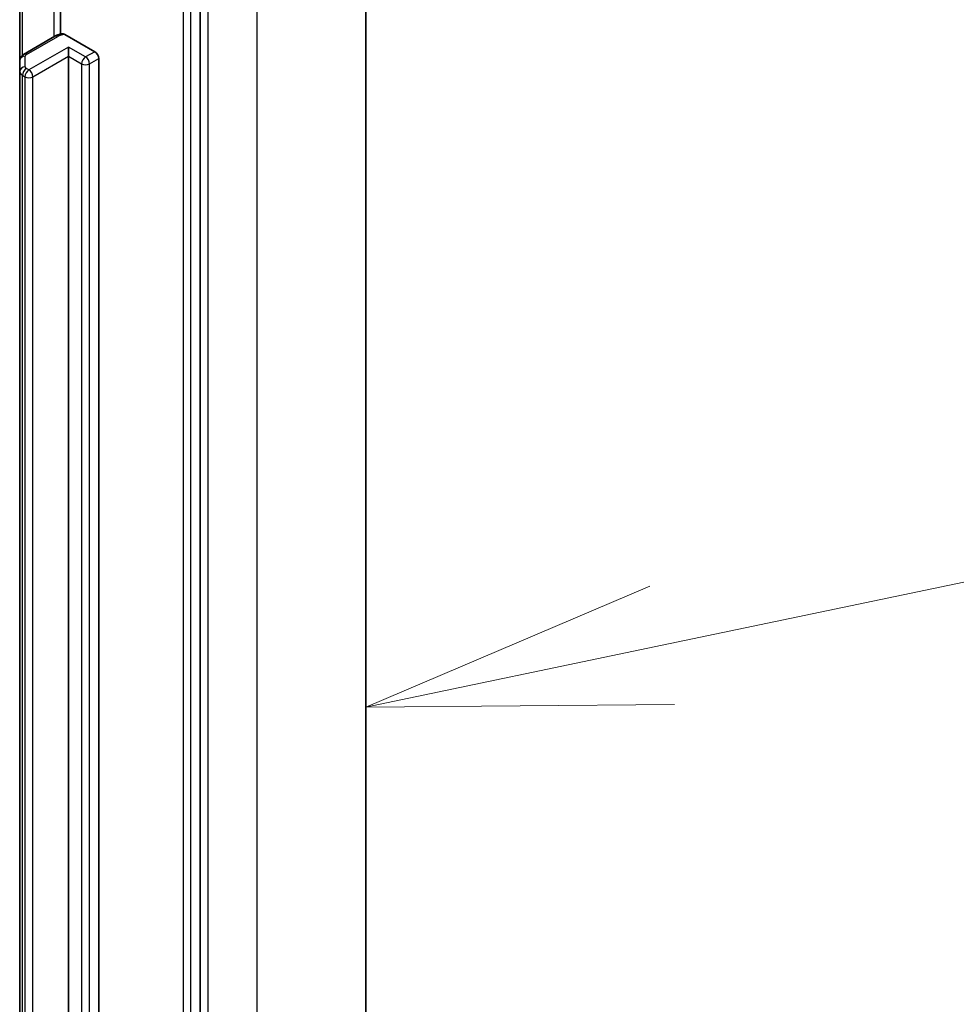
# Model space of a CAD drawing. Units: millimetres. Extents: x -2457 to 9137, y 52 to 1878.
# Drawn here: x -139 to -89, y 717 to 770 of the extents above; entities that cross this region are included whole.
import ezdxf

# ---------------------------------------------------------------- set-up
doc = ezdxf.new("R2010")
doc.units = ezdxf.units.MM
doc.header["$LTSCALE"] = 6.5
for name, color, linetype, lineweight in [('Symbol (TK)', 100, 'Continuous', 18), ('Visible (ISO)', 7, 'Continuous', 35), ('Visible Narrow (ISO)', 7, 'Continuous', 25)]:
    doc.layers.add(name, color=color, linetype=linetype, lineweight=lineweight)

# ---------------------------------------------------------------- blocks, each defined once
blk = doc.blocks.new('Balloon1')
at = {"layer": 'Symbol (TK)', "color": 100}
for p, q in [((376.4757, 113.2423), (382.8385, 114.573)), ((376.3734, 113.7317), (374.0287, 112.7305)), ((376.4757, 113.2423), (374.0287, 112.7305)), ((374.0287, 112.7305), (376.5781, 112.7529))]:
    blk.add_line(p, q, dxfattribs=at)

msp = doc.modelspace()

# ---------------------------------------------------------------- linework, layer by layer
at = {"layer": 'Visible (ISO)'}
for p, q in [((-120.3137, 786.5262), (-120.3137, 647.0826)), ((-129.2121, 637.4958), (-129.2121, 776.762)), ((-136.7147, 773.5142), (-136.7147, 768.8998)), ((-138.8995, 772.8779), (-138.8995, 767.4709)), ((-136.4701, 768.8823), (-134.869, 767.9579)), ((-137.0089, 768.7835), (-138.6909, 767.8124)), ((-136.2832, 767.713), (-136.2832, 768.2029)), ((-138.8995, 767.4709), (-138.8995, 766.8936)), ((-136.2832, 651.4438), (-136.2832, 767.713)), ((-134.6569, 767.5905), (-134.6569, 651.3214)), ((-138.8995, 766.8936), (-138.8995, 650.6244))]:
    msp.add_line(p, q, dxfattribs=at)
msp.add_ellipse((-134.869, 767.713), major_axis=(0.15, -0.2598), ratio=0.5773503, start_param=0.7853982, end_param=2.3561945, dxfattribs=at)
for points, knots in [([(-137.0089, 768.7835), (-136.9854, 768.7971), (-136.9612, 768.8097), (-136.9117, 768.8331), (-136.8865, 768.8439), (-136.835, 768.8638), (-136.8089, 768.8728), (-136.7557, 768.8892), (-136.7287, 768.8965), (-136.6742, 768.9096), (-136.6466, 768.9153), (-136.6187, 768.9202)], [0, 0, 0, 0, 0.09822563, 0.09822563, 0.19645127, 0.19645127, 0.2946769, 0.2946769, 0.39290254, 0.39290254, 0.49112817, 0.49112817, 0.49112817, 0.49112817]), ([(-136.6186, 768.9199), (-136.603, 768.9225), (-136.586, 768.9226), (-136.54, 768.9157), (-136.5021, 768.9008), (-136.4701, 768.8823)], [0.343770977, 0.343770977, 0.343770977, 0.343770977, 0.351002506, 0.351002506, 0.364578114, 0.364578114, 0.364578114, 0.364578114]), ([(-138.8995, 767.4709), (-138.8995, 767.5042), (-138.8948, 767.5374), (-138.8778, 767.5993), (-138.8656, 767.6281), (-138.8367, 767.6794), (-138.8201, 767.702), (-138.7851, 767.7417), (-138.7667, 767.7587), (-138.7292, 767.7886), (-138.7101, 767.8013), (-138.6909, 767.8124)], [5.49778714, 5.49778714, 5.49778714, 5.49778714, 5.65486678, 5.65486678, 5.81194641, 5.81194641, 5.96902604, 5.96902604, 6.12610567, 6.12610567, 6.28318531, 6.28318531, 6.28318531, 6.28318531])]:
    msp.add_open_spline(points, degree=3, knots=knots, dxfattribs=at)
at = {"layer": 'Visible Narrow (ISO)'}
for p, q in [((-126.1716, 778.3612), (-126.1716, 638.9177)), ((-128.7879, 637.4071), (-128.7879, 776.8507)), ((-130.1314, 776.4762), (-130.1314, 637.21)), ((-129.7071, 637.21), (-129.7071, 776.4762)), ((-137.0711, 773.9134), (-137.0711, 768.7476)), ((-138.753, 767.7695), (-138.753, 772.9624)), ((-138.5409, 767.7975), (-136.8589, 768.7686)), ((-136.2832, 768.2029), (-138.4045, 766.9781)), ((-135.364, 767.6721), (-136.2832, 768.2029)), ((-134.869, 767.9579), (-135.364, 767.6721)), ((-138.5995, 767.1385), (-138.5995, 767.7159)), ((-138.1924, 766.6107), (-136.2832, 767.713)), ((-136.2832, 767.713), (-135.5761, 767.3047)), ((-135.5761, 767.3047), (-135.5761, 651.0356)), ((-135.1518, 767.3047), (-134.6569, 767.5905)), ((-135.1518, 651.0356), (-135.1518, 767.3047)), ((-138.4045, 766.9781), (-138.5409, 767.0569)), ((-138.753, 766.6894), (-138.6167, 766.6107)), ((-138.753, 650.4203), (-138.753, 766.6894)), ((-138.6167, 766.6107), (-138.6167, 650.3416)), ((-138.1924, 650.3416), (-138.1924, 766.6107))]:
    msp.add_line(p, q, dxfattribs=at)
for centre, major_axis, ratio, start_param, end_param in [((-136.364, 768.4828), (0.7, 0), 0.5773503, 1.7229868, 2.3561945), ((-136.8589, 768.5236), (-0.15, 0.2598), 0.5773503, 5.4977871, 6.2831853), ((-138.5409, 767.5526), (-0.15, 0.2598), 0.5773503, 5.4977871, 6.2831853), ((-138.5995, 767.4709), (-0.3, 0), 0.8164966, 4.712389, 6.2831853), ((-138.3995, 767.7159), (-0.2, 0), 0.5773503, 5.4977871, 6.2831853), ((-135.364, 767.4272), (0.15, 0.2598), 0.5773503, 0.7853982, 2.3561945), ((-135.364, 767.4272), (0.3, 0), 0.5773503, 3.9269908, 5.4977871), ((-135.364, 767.4272), (0.15, -0.2598), 0.5773503, 0.7853982, 2.3561945), ((-138.5995, 766.8936), (-0.3, 0), 0.8164966, 4.712389, 6.2831853), ((-138.3995, 766.8936), (-0.5, 0), 0.5773503, 0, 0.7853982), ((-138.5409, 766.8119), (0.15, 0.2598), 0.5773503, 0.7853982, 2.3561945), ((-138.4045, 766.7332), (0.15, 0.2598), 0.5773503, 0.7853982, 2.3561945), ((-138.3995, 767.1385), (-0.2, 0), 0.5773503, 0, 0.7853982), ((-138.4045, 766.7332), (0.15, -0.2598), 0.5773503, 0.7853982, 2.3561945), ((-138.4045, 766.7332), (0.3, 0), 0.5773503, 3.9269908, 5.4977871)]:
    msp.add_ellipse(centre, major_axis=major_axis, ratio=ratio, start_param=start_param, end_param=end_param, dxfattribs=at)

# ---------------------------------------------------------------- block references
at = {"layer": 'Symbol (TK)', "xscale": 6.5, "yscale": 6.5, "zscale": 6.5}
msp.add_blockref('Balloon1', (-2551.5, 0), dxfattribs=at)

doc.saveas('drawing.dxf')
